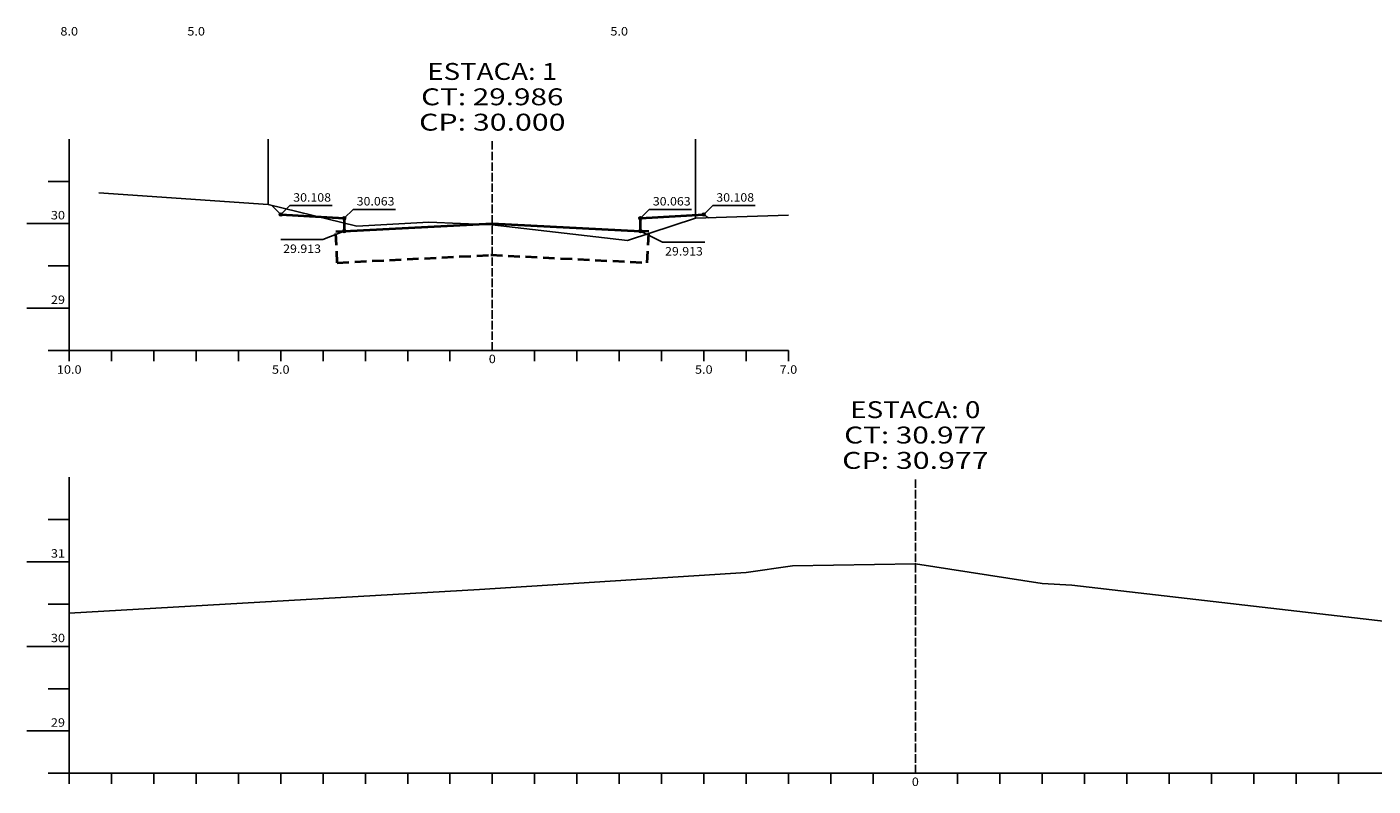
# Model space of a CAD drawing. Units: millimetres. Extents: x -221 to 1798, y 3546 to 5483.
# Drawn here: x -2 to 316, y 4451 to 4630 of the extents above; entities that cross this region are included whole.
import ezdxf
from ezdxf.enums import TextEntityAlignment as Align

# ---------------------------------------------------------------- set-up
doc = ezdxf.new("R2010")
doc.units = ezdxf.units.MM
for name, pattern in [('DASHED2', [0.375, 0.25, -0.125]), ('LIN0', [0]), ('LIN1', [2.5, 2, -0.5])]:
    doc.linetypes.add(name, pattern=pattern)
for name, color, linetype in [('CONVENÇÕES', 7, 'Continuous'), ('cotas seção tipo', 7, 'Continuous'), ('SECOES', 7, 'LIN0')]:
    doc.layers.add(name, color=color, linetype=linetype)
doc.layers.add('SEÇOES PROJ', color=7, linetype='Continuous', lineweight=40)
doc.layers.add('TALUDE', color=7, linetype='Continuous', lineweight=20)
doc.styles.add('ROMANS', font='romans')
doc.linetypes.add('CERCAMADEIRA', pattern='A,0.15,[130,ltypeshp.shx,S=0.25,R=0,X=0,Y=0],0.15', length=0.3)

msp = doc.modelspace()

# ---------------------------------------------------------------- linework, layer by layer
at = {"layer": 'CONVENÇÕES', "linetype": 'CERCAMADEIRA', "ltscale": 10}
for p, q in [((54.6523, 4588.4139), (54.6523, 4603.8539)), ((155.6523, 4585.1339), (155.6523, 4603.8539))]:
    msp.add_line(p, q, dxfattribs=at)
at = {"layer": 'cotas seção tipo'}
for p, q in [((59.7736, 4588.1352), (57.6523, 4586.0139)), ((57.6523, 4586.0139), (72.6523, 4585.1139)), ((59.7736, 4588.1352), (69.7736, 4588.1352)), ((74.7736, 4587.2352), (72.6523, 4585.1139)), ((74.7736, 4587.2352), (84.7736, 4587.2352)), ((144.7736, 4587.2352), (142.6523, 4585.1139)), ((142.6523, 4585.1139), (157.6523, 4586.0139)), ((144.7736, 4587.2352), (154.7736, 4587.2352)), ((159.7736, 4588.1352), (157.6523, 4586.0139)), ((159.7736, 4588.1352), (169.7736, 4588.1352)), ((67.6322, 4580.1054), (72.6523, 4582.1139)), ((147.8984, 4579.5037), (142.6523, 4582.1139)), ((57.6322, 4580.1054), (67.6322, 4580.1054)), ((147.8984, 4579.5037), (157.8984, 4579.5037))]:
    msp.add_line(p, q, dxfattribs=at)
for centre in [(57.6523, 4586.0139), (72.6523, 4585.1139), (142.6523, 4585.1139), (157.6523, 4586.0139), (72.6523, 4582.1139), (142.6523, 4582.1139)]:
    msp.add_circle(centre, 0.35, dxfattribs=at)
at = {"layer": 'SECOES', "linetype": 'LIN0'}
for p, q in [((7.6523, 4603.8539), (7.6523, 4553.8539)), ((7.6523, 4593.8539), (2.6523, 4593.8539)), ((7.6523, 4583.8539), (-2.3477, 4583.8539)), ((7.6523, 4573.8539), (2.6523, 4573.8539)), ((7.6523, 4563.8539), (-2.3477, 4563.8539)), ((7.6523, 4553.8539), (2.6523, 4553.8539)), ((7.6523, 4553.8539), (177.6523, 4553.8539)), ((7.6523, 4551.3539), (7.6523, 4553.8539)), ((17.6523, 4551.3539), (17.6523, 4553.8539)), ((27.6523, 4551.3539), (27.6523, 4553.8539)), ((37.6523, 4551.3539), (37.6523, 4553.8539)), ((47.6523, 4551.3539), (47.6523, 4553.8539)), ((57.6523, 4551.3539), (57.6523, 4553.8539)), ((67.6523, 4551.3539), (67.6523, 4553.8539)), ((77.6523, 4551.3539), (77.6523, 4553.8539)), ((87.6523, 4551.3539), (87.6523, 4553.8539)), ((97.6523, 4551.3539), (97.6523, 4553.8539)), ((107.6523, 4553.8539), (107.6523, 4553.8539)), ((117.6523, 4551.3539), (117.6523, 4553.8539)), ((127.6523, 4551.3539), (127.6523, 4553.8539)), ((137.6523, 4551.3539), (137.6523, 4553.8539)), ((147.6523, 4551.3539), (147.6523, 4553.8539)), ((157.6523, 4551.3539), (157.6523, 4553.8539)), ((167.6523, 4551.3539), (167.6523, 4553.8539)), ((177.6523, 4551.3539), (177.6523, 4553.8539)), ((7.6523, 4523.8539), (7.6523, 4453.8539)), ((7.6523, 4513.8539), (2.6523, 4513.8539)), ((7.6523, 4503.8539), (-2.3477, 4503.8539)), ((167.6523, 4501.3139), (178.6523, 4502.9539)), ((178.6523, 4502.9539), (207.6523, 4503.3939)), ((207.6523, 4503.3939), (237.6523, 4498.7539)), ((104.6523, 4497.3539), (167.6523, 4501.3139)), ((7.6523, 4491.7539), (104.6523, 4497.3539)), ((237.6523, 4498.7539), (244.6523, 4498.3739)), ((244.6523, 4498.3739), (335.6523, 4487.8139)), ((7.6523, 4493.8539), (2.6523, 4493.8539)), ((7.6523, 4483.8539), (-2.3477, 4483.8539)), ((7.6523, 4473.8539), (2.6523, 4473.8539)), ((7.6523, 4463.8539), (-2.3477, 4463.8539)), ((7.6523, 4453.8539), (2.6523, 4453.8539)), ((7.6523, 4453.8539), (407.6523, 4453.8539)), ((7.6523, 4451.3539), (7.6523, 4453.8539)), ((17.6523, 4451.3539), (17.6523, 4453.8539)), ((27.6523, 4451.3539), (27.6523, 4453.8539)), ((37.6523, 4451.3539), (37.6523, 4453.8539)), ((47.6523, 4451.3539), (47.6523, 4453.8539)), ((57.6523, 4451.3539), (57.6523, 4453.8539)), ((67.6523, 4451.3539), (67.6523, 4453.8539)), ((77.6523, 4451.3539), (77.6523, 4453.8539)), ((87.6523, 4451.3539), (87.6523, 4453.8539)), ((97.6523, 4451.3539), (97.6523, 4453.8539)), ((107.6523, 4451.3539), (107.6523, 4453.8539)), ((117.6523, 4451.3539), (117.6523, 4453.8539)), ((127.6523, 4451.3539), (127.6523, 4453.8539)), ((137.6523, 4451.3539), (137.6523, 4453.8539)), ((147.6523, 4451.3539), (147.6523, 4453.8539)), ((157.6523, 4451.3539), (157.6523, 4453.8539)), ((167.6523, 4451.3539), (167.6523, 4453.8539)), ((177.6523, 4451.3539), (177.6523, 4453.8539)), ((187.6523, 4451.3539), (187.6523, 4453.8539)), ((197.6523, 4451.3539), (197.6523, 4453.8539)), ((207.6523, 4453.8539), (207.6523, 4453.8539)), ((217.6523, 4451.3539), (217.6523, 4453.8539)), ((227.6523, 4451.3539), (227.6523, 4453.8539)), ((237.6523, 4451.3539), (237.6523, 4453.8539)), ((247.6523, 4451.3539), (247.6523, 4453.8539)), ((257.6523, 4451.3539), (257.6523, 4453.8539)), ((267.6523, 4451.3539), (267.6523, 4453.8539)), ((277.6523, 4451.3539), (277.6523, 4453.8539)), ((287.6523, 4451.3539), (287.6523, 4453.8539)), ((297.6523, 4451.3539), (297.6523, 4453.8539)), ((307.6523, 4451.3539), (307.6523, 4453.8539))]:
    msp.add_line(p, q, dxfattribs=at)
at = {"layer": 'SECOES', "linetype": 'LIN1'}
for p, q in [((107.6523, 4553.8539), (107.6523, 4603.8539)), ((207.6523, 4453.8539), (207.6523, 4523.8539))]:
    msp.add_line(p, q, dxfattribs=at)
at = {"layer": 'SECOES', "linetype": 'LIN0', "flags": 128}
msp.add_lwpolyline([(14.6523, 4591.1539), (54.6523, 4588.4139), (75.6523, 4583.2539), (92.6523, 4584.2139), (107.6523, 4583.5739), (139.6523, 4579.8539), (155.6523, 4585.1339), (177.6523, 4585.8339)], dxfattribs=at)
at = {"layer": 'SECOES'}
for p in [(107.6523, 4583.5739), (207.6523, 4503.3939)]:
    msp.add_point(p, dxfattribs=at)
at = {"layer": 'SEÇOES PROJ', "linetype": 'LIN0'}
for p, q in [((57.6523, 4586.0139), (72.6523, 4585.1139)), ((142.6523, 4585.1139), (157.6523, 4586.0139)), ((72.6523, 4585.1139), (72.6523, 4582.1139)), ((72.6523, 4582.1139), (107.6523, 4583.8539)), ((72.6523, 4582.1139), (72.6523, 4582.1139)), ((107.6523, 4583.8539), (142.6523, 4582.1139)), ((142.6523, 4582.1139), (142.6523, 4585.1139)), ((142.6523, 4582.1139), (142.6523, 4582.1139))]:
    msp.add_line(p, q, dxfattribs=at)
at = {"layer": 'SEÇOES PROJ', "linetype": 'DASHED2', "ltscale": 11}
for p, q in [((70.6548, 4582.0146), (72.6523, 4582.1139)), ((144.6499, 4582.0146), (142.6523, 4582.1139)), ((71.0222, 4574.6237), (70.6548, 4582.0146)), ((144.2824, 4574.6237), (144.6499, 4582.0146)), ((71.0222, 4574.6237), (108.0198, 4576.463)), ((107.2849, 4576.463), (144.2824, 4574.6237))]:
    msp.add_line(p, q, dxfattribs=at)
at = {"layer": 'TALUDE'}
for p, q in [((57.6523, 4586.0139), (55.4478, 4588.2184)), ((157.6523, 4586.0139), (158.8211, 4585.2347))]:
    msp.add_line(p, q, dxfattribs=at)

# ---------------------------------------------------------------- texts
at = {"layer": 'cotas seção tipo', "style": 'ROMANS', "width": 0.877352}
for s, p, p2 in [('30.108', (60.6013, 4589.0509), (69.542, 4589.0509)), ('30.063', (75.6013, 4588.1509), (84.542, 4588.1509)), ('30.063', (145.6013, 4588.1509), (154.542, 4588.1509)), ('30.108', (160.6013, 4589.0509), (169.542, 4589.0509)), ('29.913', (58.2237, 4576.9212), (67.1643, 4576.9212)), ('29.913', (148.4899, 4576.3194), (157.4305, 4576.3194))]:
    msp.add_text(s, height=2, dxfattribs=at).set_placement(p, p2, align=Align.FIT)
at = {"layer": 'SECOES', "style": 'ROMANS'}
for s, height, width, p, p2 in [('8.0', 2, 0.930851, (5.569, 4628.3539), (9.7357, 4628.3539)), ('5.0', 2, 0.930851, (35.569, 4628.3539), (39.7357, 4628.3539)), ('5.0', 2, 0.930851, (135.569, 4628.3539), (139.7357, 4628.3539)), ('ESTACA: 1', 4, 1.047348, (92.2912, 4617.8539), (123.0134, 4617.8539)), ('CT: 29.986', 4, 1.009167, (90.8329, 4611.8539), (124.4718, 4611.8539)), ('CP: 30.000', 4, 1.009491, (90.3468, 4605.8539), (124.9579, 4605.8539)), ('30', 2, 0.945946, (3.319, 4584.8539), (6.6523, 4584.8539)), ('29', 2, 0.972222, (3.319, 4564.8539), (6.6523, 4564.8539)), ('10.0', 2, 0.914179, (4.7357, 4548.3539), (10.569, 4548.3539)), ('5.0', 2, 0.930851, (55.569, 4548.3539), (59.7357, 4548.3539)), ('0', 2, 1.029411, (106.819, 4550.8539), (108.4857, 4550.8539)), ('5.0', 2, 0.930851, (155.569, 4548.3539), (159.7357, 4548.3539)), ('7.0', 2, 0.930851, (175.569, 4548.3539), (179.7357, 4548.3539)), ('ESTACA: 0', 4, 1.008073, (192.2912, 4537.8539), (223.0134, 4537.8539)), ('CT: 30.977', 4, 1.009167, (190.8329, 4531.8539), (224.4718, 4531.8539)), ('CP: 30.977', 4, 1.009491, (190.3468, 4525.8539), (224.9579, 4525.8539)), ('31', 2, 1.129032, (3.319, 4504.8539), (6.6523, 4504.8539)), ('30', 2, 0.945946, (3.319, 4484.8539), (6.6523, 4484.8539)), ('29', 2, 0.972222, (3.319, 4464.8539), (6.6523, 4464.8539)), ('0', 2, 1.029411, (206.819, 4450.8539), (208.4857, 4450.8539))]:
    msp.add_text(s, height=height, dxfattribs=dict(at, width=width)).set_placement(p, p2, align=Align.FIT)

doc.saveas('drawing.dxf')
